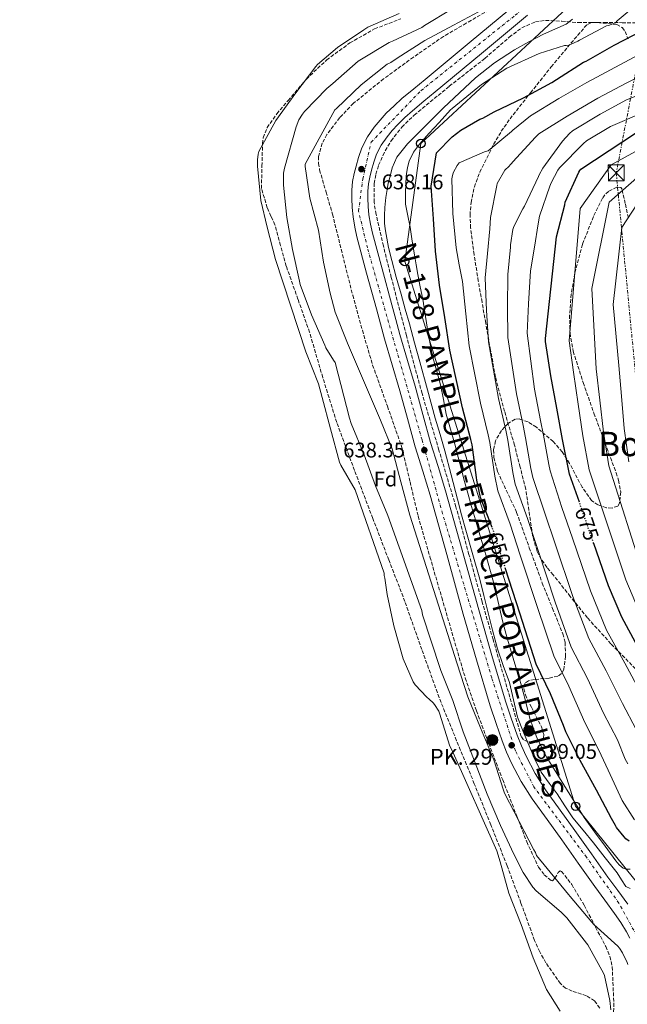
# Model space of a CAD drawing. Units: metres. Extents: x 620565 to 624003, y 4759567 to 4761941.
# Drawn here: x 620817 to 621103, y 4760313 to 4760778 of the extents above; entities that cross this region are included whole.
import ezdxf
from ezdxf.enums import TextEntityAlignment as Align

# ---------------------------------------------------------------- set-up
doc = ezdxf.new("R2010")
doc.units = ezdxf.units.M
doc.header["$MEASUREMENT"] = 0
for name, pattern in [('DGN Style 3', [2.435891, 1.739922, -0.695969]), ('DGN Style 4', [2.785615, 1.391938, -0.695969, 0.00174, -0.695969]), ('DGN Style 5', [1.217945, 0.521977, -0.695969]), ('DGN Style 7', [3.479844, 1.56593, -0.695969, 0.521977, -0.695969])]:
    doc.linetypes.add(name, pattern=pattern)
for name, color, linetype, lineweight in [('Barranco lineal', 142, 'DGN Style 3', 13), ('Carretera', 9, 'Continuous', 0), ('Caseta-cabaña', 1, 'Continuous', 0), ('Cota de curva de nivel directora', 7, 'Continuous', 0), ('Cota de punto acotado terreno', 7, 'Continuous', 0), ('Curva de nivel directora', 30, 'Continuous', 30), ('Curva de nivel directora no vista', 30, 'DGN Style 5', 30), ('Curva de nivel intermedia', 30, 'Continuous', 0), ('Eje de carretera', 7, 'DGN Style 4', 0), ('Embalse', 142, 'Continuous', 13), ('Etiqueta de zona arbolada', 92, 'Continuous', 0), ('Hito kilométrico (PK) carretera', 7, 'Continuous', 0), ('Línea blanca (vial)', 7, 'Continuous', 13), ('Línea eléctrica', 6, 'DGN Style 7', 0), ('Línea telefónica', 7, 'Continuous', 0), ('Poste telefónico', 7, 'Continuous', 0), ('Punto acotado terreno (símbolo)', 7, 'Continuous', 0), ('Senda', 7, 'DGN Style 3', 0), ('Texto de Carretera Interés General', 1, 'Continuous', 0), ('Texto de Punto Kilométrico carretera', 7, 'Continuous', 0), ('Texto de Área (paraje) menor', 7, 'Continuous', 0), ('Torre eléctrica', 7, 'Continuous', 0), ('Zona arbolada', 92, 'DGN Style 3', 0)]:
    doc.layers.add(name, color=color, linetype=linetype, lineweight=lineweight)
doc.styles.add('Style-Arial', font='arial.ttf')

# ---------------------------------------------------------------- blocks, each defined once
blk = doc.blocks.new('5PATER')
at = {"layer": 'Barranco lineal', "linetype": 'Continuous', "lineweight": 0}
h = blk.add_hatch(color=51, dxfattribs=at)
edge = h.paths.add_edge_path()
edge.add_ellipse((0, 0), major_axis=(-0.11, -0.111), ratio=0.999422, start_angle=0, end_angle=360)
blk = doc.blocks.new('5TME')
at = {"layer": 'Torre eléctrica', "color": 7, "linetype": 'Continuous', "lineweight": 0}
for p, q in [((-0.375, 0.375), (0.375, -0.375)), ((0.3723, 0.3776), (-0.3716, -0.3784))]:
    blk.add_line(p, q, dxfattribs=at)
at = {"layer": 'Torre eléctrica', "color": 7, "linetype": 'Continuous', "lineweight": 0, "flags": 128}
blk.add_lwpolyline([(-0.375, -0.375), (0.375, -0.375), (0.375, 0.375), (-0.375, 0.375), (-0.3716, -0.3784)], dxfattribs=at)
blk = doc.blocks.new('5PTT')
at = {"layer": 'Poste telefónico', "color": 7, "linetype": 'Continuous', "lineweight": 30}
blk.add_circle((0, 0), 0.2, dxfattribs=at)
blk = doc.blocks.new('5HITCA')
at = {"layer": 'Caseta-cabaña', "linetype": 'Continuous', "lineweight": 0}
h = blk.add_hatch(color=1, dxfattribs=at)
edge = h.paths.add_edge_path()
edge.add_arc((0, 0), 0.256, 0, 360)
at = {"layer": 'Caseta-cabaña', "color": 7, "linetype": 'Continuous', "lineweight": 0}
blk.add_circle((0, 0), 0.256, dxfattribs=at)

msp = doc.modelspace()

# ---------------------------------------------------------------- linework, layer by layer
at = {"layer": 'Carretera', "color": 9, "linetype": 'Continuous', "lineweight": 0}
for points in [[(621104.59, 4760344.49, 638.96), (621102.97, 4760347.37, 638.92), (621100.25, 4760351.82, 638.86), (621097.35, 4760356.13, 638.8), (621092.75, 4760362.42, 638.72), (621088.06, 4760368.85, 638.67), (621080.2, 4760379.86, 638.66), (621072.37, 4760390.83, 638.67), (621065.49, 4760400.43, 638.64), (621058.49, 4760410.19, 638.6), (621053.27, 4760418.36, 638.6), (621048.74, 4760426.99, 638.6), (621046.35, 4760432.28, 638.57), (621044.3, 4760437.58, 638.54), (621041.37, 4760445.81, 638.64), (621038.66, 4760454.09, 638.73), (621032.2, 4760475.76, 638.61), (621025.93, 4760497.42, 638.48), (621018.14, 4760525.56, 638.27), (621010.34, 4760553.54, 638.09), (621006.83, 4760564.82, 638.14), (621003.23, 4760576.34, 638.22), (620999.57, 4760589.71, 638.22), (620995.99, 4760602.87, 638.22), (620992.32, 4760615.04, 638.27), (620988.68, 4760627.41, 638.28), (620986.77, 4760634.47, 638.23), (620984.89, 4760641.45, 638.16), (620980.31, 4760658.37, 637.98), (620975.69, 4760675.45, 637.77), (620974.65, 4760680.09, 637.71), (620973.87, 4760684.88, 637.64), (620973.45, 4760689.29, 637.58), (620973.3, 4760693.6, 637.52), (620973.31, 4760697.5, 637.51), (620973.69, 4760701.68, 637.52), (620974.47, 4760705.47, 637.39), (620975.34, 4760708.84, 637.26), (620976.45, 4760712.93, 637.22), (620977.97, 4760717.46, 637.2), (620980.67, 4760722.73, 637.2), (620983.92, 4760727.28, 637.2), (620986.65, 4760730.67, 637.18), (620989.57, 4760733.86, 637.13), (620993.22, 4760737.43, 636.89), (620996.98, 4760740.79, 636.62), (621002.5, 4760745.36, 636.46), (621007.9, 4760749.84, 636.3), (621029.66, 4760767.91, 635.45), (621051.46, 4760786.03, 634.51)], [(621056.25, 4760780.18, 634.51), (621034.48, 4760762.1, 635.45), (621012.72, 4760744.02, 636.3), (621007.32, 4760739.54, 636.46), (621001.91, 4760735.06, 636.62), (620998.38, 4760731.91, 636.89), (620995, 4760728.6, 637.13), (620992.38, 4760725.75, 637.18), (620989.94, 4760722.71, 637.2), (620987.14, 4760718.79, 637.2), (620984.95, 4760714.52, 637.2), (620983.69, 4760710.74, 637.22), (620982.64, 4760706.91, 637.26), (620981.83, 4760703.76, 637.39), (620981.17, 4760700.57, 637.52), (620980.86, 4760697.15, 637.51), (620980.85, 4760693.72, 637.52), (620980.99, 4760689.78, 637.58), (620981.36, 4760685.85, 637.64), (620982.06, 4760681.53, 637.71), (620983.03, 4760677.27, 637.77), (620987.6, 4760660.35, 637.98), (620992.18, 4760643.42, 638.16), (620994.06, 4760636.44, 638.23), (620995.95, 4760629.47, 638.28), (620999.55, 4760617.2, 638.27), (621003.25, 4760604.95, 638.22), (621006.86, 4760591.7, 638.22), (621010.48, 4760578.46, 638.22), (621014.04, 4760567.07, 638.14), (621017.58, 4760555.67, 638.09), (621025.41, 4760527.58, 638.27), (621033.2, 4760499.48, 638.48), (621039.45, 4760477.89, 638.61), (621045.87, 4760456.34, 638.73), (621048.51, 4760448.25, 638.64), (621051.37, 4760440.22, 638.54), (621053.32, 4760435.21, 638.57), (621055.53, 4760430.3, 638.6), (621059.81, 4760422.15, 638.6), (621064.75, 4760414.42, 638.6), (621071.63, 4760404.82, 638.64), (621078.51, 4760395.22, 638.67), (621086.35, 4760384.25, 638.66), (621094.19, 4760373.27, 638.67), (621098.85, 4760366.87, 638.72), (621103.53, 4760360.47, 638.8)]]:
    msp.add_polyline3d(points, dxfattribs=at)
at = {"layer": 'Curva de nivel directora', "color": 30, "linetype": 'Continuous', "lineweight": 30, "flags": 128}
for points, elevation in [([(621039.51, 4760538.37), (621034.08, 4760552.48), (621032.29, 4760560.58), (621032.19, 4760561.9), (621030.13, 4760577.32), (621029.46, 4760579.8), (621025.58, 4760594.72), (621019.62, 4760622.02), (621017.15, 4760637.51), (621014.75, 4760652.77), (621012.76, 4760668.72), (621011.91, 4760684.08), (621010.68, 4760699.51), (621013.34, 4760715.1), (621020.69, 4760722.76), (621024.72, 4760725.82), (621033.72, 4760731.04), (621035.16, 4760731.59), (621040.56, 4760734.5), (621054.28, 4760741.17), (621067.72, 4760748.3), (621069.85, 4760749.82), (621082.66, 4760757.9), (621083.88, 4760758.47), (621097.08, 4760766.03), (621111.13, 4760773.26)], 650), ([(621080.69, 4760550.21), (621076.05, 4760563.51), (621072.66, 4760579.77), (621070, 4760594.62), (621067.19, 4760609.94), (621064.75, 4760626.14), (621064.66, 4760627.58), (621069.94, 4760675.48), (621073.78, 4760690.65), (621074.07, 4760691.86), (621080.4, 4760706.01), (621080.85, 4760706.78), (621081.46, 4760707.48), (621114.61, 4760729.37)], 675), ([(621108.27, 4760481.88), (621100.81, 4760496.02), (621094.45, 4760510.74), (621087.46, 4760530.77)], 675), ([(621102.65, 4760391.36), (621101.77, 4760392.18), (621098.19, 4760396.7), (621097.8, 4760397.64), (621095.88, 4760400.88), (621088.78, 4760414.27), (621081.01, 4760428.26), (621074.26, 4760441.75), (621073.23, 4760444.74), (621067.02, 4760459.72), (621060.23, 4760473.71), (621052.57, 4760497.82), (621045.83, 4760518.8)], 650), ([(621104.2, 4760390.27), (621102.65, 4760391.36)], 650)]:
    msp.add_lwpolyline(points, dxfattribs=dict(at, elevation=elevation))
at = {"layer": 'Curva de nivel directora no vista', "color": 30, "linetype": 'DGN Style 5', "lineweight": 30, "flags": 128}
for points, elevation in [([(621087.46, 4760530.77), (621080.69, 4760550.21)], 675), ([(621045.83, 4760518.8), (621044.61, 4760522.62), (621039.91, 4760537.34), (621039.51, 4760538.37)], 650)]:
    msp.add_lwpolyline(points, dxfattribs=dict(at, elevation=elevation))
at = {"layer": 'Curva de nivel intermedia', "color": 30, "linetype": 'Continuous', "lineweight": 0, "flags": 128}
for points, elevation in [([(621082.96, 4760401.43), (621078.8, 4760408.07), (621074.66, 4760414.72), (621069.99, 4760422.21), (621065.32, 4760429.7), (621060.72, 4760438.62), (621057.32, 4760448.09), (621055.24, 4760456.39), (621053.14, 4760464.68), (621051.67, 4760469.31), (621050.21, 4760473.95), (621049.41, 4760476.58), (621048.63, 4760479.21), (621046.63, 4760486.06), (621044.75, 4760492.94), (621043.49, 4760498.37), (621042.28, 4760503.8), (621040.63, 4760510.72), (621038.83, 4760517.59), (621036.49, 4760525.42), (621034.13, 4760533.25), (621032.87, 4760537.56), (621031.62, 4760541.88), (621029.79, 4760548.18), (621027.98, 4760554.49), (621026.49, 4760559.96), (621025.06, 4760565.45), (621023.51, 4760571.56), (621021.97, 4760577.67), (621019.94, 4760584.74), (621017.91, 4760591.8), (621016.5, 4760598.71), (621015.15, 4760605.64), (621013.35, 4760612.1), (621011.6, 4760618.57), (621010.44, 4760624.19), (621009.4, 4760629.84), (621008.09, 4760637.94), (621006.75, 4760646.03), (621005.58, 4760651.87), (621004.44, 4760657.72), (621003.66, 4760662.33), (621002.89, 4760666.94), (621001.83, 4760673.5), (621000.79, 4760680.07), (620999.69, 4760685.49), (620998.71, 4760690.95), (620998.59, 4760693.68), (620998.67, 4760696.43), (620998.79, 4760700.3), (620998.96, 4760704.17), (620999.06, 4760705.23), (620999.52, 4760708.25), (621000.34, 4760711.22), (621002.37, 4760715.5), (621005.18, 4760719.27), (621009.85, 4760724.4), (621014.52, 4760729.52), (621017.2, 4760732.47), (621019.88, 4760735.42), (621020.6, 4760736.09), (621034.43, 4760747.49), (621046.51, 4760755.16), (621061.79, 4760762.1), (621073.7, 4760765.81), (621074.51, 4760765.81), (621075.74, 4760766.01), (621076.52, 4760766.25), (621079.95, 4760767.86), (621080.72, 4760768.38), (621093.58, 4760775.06), (621094.4, 4760775.26), (621097.76, 4760776.61), (621098.55, 4760777.46), (621107.08, 4760784.64)], 645), ([(620960.54, 4760624.33), (620954.21, 4760638.66), (620948.93, 4760653.01), (620948.6, 4760654.51), (620945.26, 4760669.49), (620942.65, 4760684.67), (620941, 4760699.86), (620941.12, 4760705.51), (620941.48, 4760708), (620946.98, 4760727.47), (620948.37, 4760730.71), (620950, 4760733.42), (620951.05, 4760734.63), (620961.45, 4760745.57), (620964.41, 4760747.96), (620976.31, 4760758.39), (620977.15, 4760758.95), (620990.92, 4760767.26), (620992.43, 4760767.93), (621006.33, 4760774.38), (621007.67, 4760775.22), (621020.73, 4760783.22)], 630), ([(621103.57, 4760331.91), (621103.23, 4760332.95), (621101.11, 4760337.51), (621099.66, 4760339.7), (621098.8, 4760340.58), (621087.49, 4760350.91), (621086.6, 4760351.98), (621076.3, 4760364.04), (621075.64, 4760365.08), (621060.48, 4760383.42), (621059.94, 4760384.87), (621059.25, 4760386.09), (621045.42, 4760412.81), (621044.88, 4760414.28), (621040.37, 4760428.68), (621034.05, 4760443.71), (621028.13, 4760458.37), (621022.97, 4760473.89), (621000.66, 4760544.09), (620996.49, 4760559.83), (620992.38, 4760575.41), (620986.89, 4760589), (620971.33, 4760625.39), (620965.4, 4760639.98), (620963.02, 4760648.87), (620959.97, 4760663.58), (620957.61, 4760678.71), (620953.42, 4760693.83), (620951.27, 4760708.72), (620951.31, 4760709.87), (620965.29, 4760735.41), (620966.04, 4760736.17), (620977.75, 4760747.31), (620990.06, 4760757.02), (620991.71, 4760757.87), (620994.73, 4760759.93), (621007.78, 4760768.16), (621021.26, 4760775.4), (621035.43, 4760783.06)], 635), ([(621051.56, 4760448.83), (621049.56, 4760456.97), (621047.65, 4760465.12), (621044.78, 4760473.07), (621042.05, 4760481.06), (621039.71, 4760489.85), (621037.45, 4760498.65), (621035.58, 4760506.26), (621033.67, 4760513.86), (621030.38, 4760525.46), (621027.06, 4760537.06), (621025.09, 4760544.34), (621023.15, 4760551.63), (621020.23, 4760563.09), (621017.28, 4760574.55), (621014.97, 4760582.27), (621012.63, 4760589.98), (621008.96, 4760603.27), (621005.34, 4760616.57), (621002.96, 4760625.49), (621000.56, 4760634.4), (620998.56, 4760641.44), (620996.52, 4760648.47), (620994.3, 4760656.4), (620992.12, 4760664.35), (620990.67, 4760670.45), (620989.46, 4760676.63), (620989.04, 4760679.25), (620988.8, 4760681.9), (620988.75, 4760685.61), (620988.95, 4760689.32), (620989.4, 4760694.05), (620990.08, 4760698.75), (620990.53, 4760700.85), (620991.06, 4760702.94), (620992.35, 4760708.14), (620994.48, 4760713.06), (620999.55, 4760719.36), (621005.21, 4760725.03), (621010.89, 4760730.73), (621016.61, 4760736.39), (621024.1, 4760743.57), (621031.75, 4760750.59), (621040.59, 4760757.66), (621050.08, 4760763.86), (621056.84, 4760767.64), (621063.73, 4760771.14), (621069.14, 4760773.52), (621074.52, 4760775.91), (621077.46, 4760778.24)], 640), ([(621028.72, 4760624), (621027.04, 4760639.09), (621025.48, 4760654.45), (621023.99, 4760662.35), (621022.5, 4760670.25), (621020.96, 4760686.5), (621020.58, 4760702.82), (621020.64, 4760703.75), (621020.93, 4760705.09), (621021.28, 4760706.05), (621023.07, 4760709.19), (621024.03, 4760710.47), (621035.94, 4760715.62), (621037.7, 4760716.13), (621048.64, 4760725.25), (621049.25, 4760725.93), (621057.57, 4760732.58), (621071.04, 4760740.84), (621084.26, 4760748.32), (621120.13, 4760767.56)], 655), ([(621041.92, 4760700.68), (621045.54, 4760706.98), (621046.08, 4760707.69), (621046.95, 4760708.29), (621048.71, 4760710.21), (621049.25, 4760710.98), (621059.97, 4760722.53), (621061.51, 4760724.13), (621074.88, 4760732.48), (621089.38, 4760740.96), (621102.72, 4760748.13), (621116.42, 4760754.88)], 660), ([(621107.43, 4760442.93), (621101.12, 4760455.2), (621093.32, 4760470.62), (621085.24, 4760485.85), (621077.63, 4760505.77), (621069.27, 4760530.54), (621064.35, 4760545.13), (621058.67, 4760561.95), (621057.74, 4760566.21), (621055.31, 4760580.69), (621054.17, 4760586.5), (621051, 4760601.33), (621046.93, 4760627.98), (621046.83, 4760642.25), (621046.92, 4760657.81), (621047.54, 4760664.2), (621048.16, 4760670.6), (621048.16, 4760671.81), (621049.31, 4760678.92), (621049.76, 4760680.39), (621053.95, 4760688.71), (621054.88, 4760690.05), (621061.47, 4760703.94), (621061.73, 4760704.74), (621063.46, 4760707.97), (621072.74, 4760720.68), (621075.97, 4760724.29), (621077.44, 4760725.57), (621090.56, 4760733.35), (621102.98, 4760740.2), (621113.32, 4760744.29)], 665), ([(621110.07, 4760459.68), (621102.08, 4760474.25), (621093.57, 4760489.9), (621085.98, 4760508.43), (621077.48, 4760533.18), (621072.5, 4760547.73), (621066.86, 4760565.1), (621066.22, 4760568.09), (621063.7, 4760581.81), (621062.41, 4760588.73), (621059.48, 4760603.54), (621056.04, 4760629.97), (621056.73, 4760643.83), (621057.64, 4760659.49), (621059.46, 4760670.58), (621061.28, 4760681.67), (621061.95, 4760685.22), (621066.79, 4760699.49), (621067.33, 4760701.06), (621070.5, 4760707.04), (621071.27, 4760708.1), (621082.66, 4760719.62), (621084.1, 4760720.84), (621095.46, 4760727.59), (621109.96, 4760733.83)], 670), ([(621120.37, 4760723.11), (621095.7, 4760709.53), (621081.1, 4760688.91), (621075.84, 4760626.34), (621077.89, 4760611.55), (621080.2, 4760596.49), (621082.4, 4760581.51), (621085.36, 4760565.46), (621102.61, 4760513.59), (621108.67, 4760499.42)], 680), ([(621114.32, 4760709.03), (621094.69, 4760691.92), (621086.63, 4760651.17), (621088.59, 4760613.16), (621090.4, 4760598.36), (621092.15, 4760583.25), (621094.68, 4760567.4), (621110.76, 4760516.43)], 685), ([(621103.58, 4760426.69), (621102.27, 4760429), (621098.63, 4760438.04), (621092.16, 4760450.71), (621084.55, 4760466.99), (621076.9, 4760481.81), (621069.28, 4760503.12), (621061.05, 4760527.9), (621056.2, 4760542.53), (621050.47, 4760558.79), (621049.25, 4760564.33), (621046.91, 4760579.57), (621045.94, 4760584.27), (621042.53, 4760599.13), (621037.83, 4760625.99), (621036.94, 4760640.67), (621036.2, 4760656.13), (621037.35, 4760667.68), (621038.5, 4760679.24), (621038.82, 4760684.58), (621041.67, 4760699.72), (621041.92, 4760700.68)], 660), ([(621112.81, 4760698.46), (621100.73, 4760679.85), (621096.7, 4760643.63), (621099.29, 4760614.77), (621100.6, 4760600.24), (621101.89, 4760585), (621103.99, 4760569.34)], 690), ([(621095.57, 4760310.58), (621095.14, 4760314.96), (621092.49, 4760326.75), (621092.01, 4760327.82), (621084.66, 4760341.34), (621084.08, 4760342.03), (621074.81, 4760353.96), (621072.1, 4760356.68), (621060.3, 4760366.8), (621058.79, 4760368.53), (621054.17, 4760375.37), (621049.79, 4760384.02), (621043.45, 4760397.65), (621037.17, 4760412.43), (621031.48, 4760427.21), (621025.86, 4760441.87), (621020.98, 4760456.63), (621015.35, 4760470.82), (621014.93, 4760471.68), (621006.66, 4760497.11), (621006.29, 4760499.15), (620990.34, 4760543.92), (620984.5, 4760558.02), (620979.14, 4760572.67), (620972.96, 4760587.33), (620972.26, 4760589.83), (620965.38, 4760616.24), (620964.6, 4760617.22), (620960.99, 4760623.19), (620960.54, 4760624.33)], 630), ([(621106.72, 4760400.33), (621100.92, 4760409.41), (621094.27, 4760423.72), (621089.82, 4760433.15), (621083.21, 4760446.23), (621075.79, 4760463.35), (621068.57, 4760477.76), (621060.93, 4760500.47), (621052.83, 4760525.26), (621048.06, 4760539.94), (621042.27, 4760555.64), (621040.77, 4760562.45), (621038.52, 4760578.44), (621037.7, 4760582.03), (621034.05, 4760596.92), (621028.72, 4760624)], 655), ([(621104.64, 4760367.82), (621102.65, 4760368.81), (621100.56, 4760371.93), (621098.61, 4760375.26), (621092.95, 4760382.36), (621087.29, 4760389.45), (621082.47, 4760395.33), (621077.68, 4760401.22), (621073.85, 4760406.84), (621070.21, 4760412.59), (621066.39, 4760417.67), (621062.7, 4760422.86), (621059.61, 4760428.91), (621056.95, 4760435.17), (621054.12, 4760441.95), (621051.56, 4760448.83)], 640), ([(621104.62, 4760376.99), (621102.73, 4760377.07), (621101.3, 4760377.48), (621099.47, 4760379.02), (621097.97, 4760380.94), (621095.46, 4760384.42), (621092.95, 4760387.9), (621087.84, 4760394.58), (621082.96, 4760401.43)], 645)]:
    msp.add_lwpolyline(points, dxfattribs=dict(at, elevation=elevation))
at = {"layer": 'Eje de carretera', "color": 7, "linetype": 'DGN Style 4', "lineweight": 0}
msp.add_polyline3d([(621109.09, 4760343.07, 638.99), (621099.4, 4760360.95, 638.77), (621084.04, 4760382.61, 638.66), (621059.22, 4760415.9, 638.6), (621050.53, 4760432.79, 638.58), (621039.36, 4760467.31, 638.66), (621016.14, 4760544.86, 638.15), (621006.46, 4760579.63, 638.22), (620980.69, 4760670.27, 637.84), (620976.48, 4760687.66, 637.61), (620978.46, 4760702.81, 637.45), (620982.43, 4760720.2, 637.2), (621005.99, 4760744.59, 636.41), (621050.42, 4760780.11, 634.66), (621079.96, 4760805.44, 633.36), (621088.65, 4760817.61, 633.24), (621089, 4760821.85, 633.01)], dxfattribs=at)
at = {"layer": 'Embalse', "color": 142, "linetype": 'Continuous', "lineweight": 13, "flags": 128}
for points, elevation in [([(620995.62, 4760781.01), (620980.9, 4760774.42), (620978.98, 4760773.23), (620966.47, 4760764.94), (620957.13, 4760756.88), (620956.29, 4760755.86), (620946.92, 4760743.44), (620937.48, 4760730.42), (620929.48, 4760715.73), (620929.16, 4760714.61), (620928.77, 4760711.79), (620928.74, 4760708.88), (620930.44, 4760692.69), (620933.38, 4760680.05), (620937.25, 4760664.82), (620951.68, 4760621.17), (620957.63, 4760606.13), (620959.3, 4760599.73), (620963.17, 4760584.91), (620967.55, 4760569.14), (620968.16, 4760567.7), (620974.85, 4760556.08), (620988.54, 4760516.66), (620988.61, 4760515.7), (620988.96, 4760514.32), (620989.92, 4760506.67), (620993.15, 4760491.82), (620997.54, 4760476.24), (621002.21, 4760465.46), (621003.23, 4760463.98), (621008.64, 4760458.13), (621009.86, 4760457.26), (621011.71, 4760455.54), (621012.35, 4760454.77), (621014.3, 4760451.66), (621014.88, 4760450.22), (621019.46, 4760435.5), (621021.12, 4760431.86), (621041.76, 4760385.62), (621043.33, 4760380.4), (621047.39, 4760365.74), (621053.25, 4760350.93), (621058.94, 4760335.12), (621065.21, 4760320.24), (621071.64, 4760309.9)], 630), ([(620959.3, 4760599.73), (620957.63, 4760606.13), (620951.68, 4760621.17), (620937.25, 4760664.82), (620933.38, 4760680.05), (620930.44, 4760692.69), (620928.74, 4760708.88), (620928.77, 4760711.79), (620929.16, 4760714.61), (620929.48, 4760715.73), (620937.48, 4760730.42), (620946.92, 4760743.44), (620956.29, 4760755.86), (620957.13, 4760756.88), (620966.47, 4760764.94), (620978.98, 4760773.23), (620980.9, 4760774.42), (620995.62, 4760781.01)], 626.42), ([(621071.64, 4760309.9), (621065.21, 4760320.24), (621058.94, 4760335.12), (621053.25, 4760350.93), (621047.39, 4760365.74), (621043.33, 4760380.4), (621041.76, 4760385.62), (621021.12, 4760431.86), (621019.46, 4760435.5), (621014.88, 4760450.22), (621014.3, 4760451.66), (621012.35, 4760454.77), (621011.71, 4760455.54), (621009.86, 4760457.26), (621008.64, 4760458.13), (621003.23, 4760463.98), (621002.21, 4760465.46), (620997.54, 4760476.24), (620993.15, 4760491.82), (620989.92, 4760506.67), (620988.96, 4760514.32), (620988.61, 4760515.7), (620988.54, 4760516.66), (620974.85, 4760556.08), (620968.16, 4760567.7), (620967.55, 4760569.14), (620963.17, 4760584.91), (620959.3, 4760599.73)], 626.42)]:
    msp.add_lwpolyline(points, dxfattribs=dict(at, elevation=elevation))
at = {"layer": 'Línea blanca (vial)', "color": 7, "linetype": 'Continuous', "lineweight": 13}
for points in [[(621051.46, 4760786.03, 634.51), (621029.66, 4760767.91, 635.45), (621007.9, 4760749.84, 636.3), (621002.5, 4760745.36, 636.46), (620996.98, 4760740.79, 636.62), (620993.22, 4760737.43, 636.89), (620989.57, 4760733.86, 637.13), (620986.65, 4760730.67, 637.18), (620983.92, 4760727.28, 637.2), (620980.67, 4760722.73, 637.2), (620977.97, 4760717.46, 637.2), (620976.45, 4760712.93, 637.22), (620975.34, 4760708.84, 637.26), (620974.47, 4760705.47, 637.39), (620973.69, 4760701.68, 637.52), (620973.31, 4760697.5, 637.51), (620973.3, 4760693.6, 637.52), (620973.45, 4760689.29, 637.58), (620973.87, 4760684.88, 637.64), (620974.65, 4760680.09, 637.71), (620975.69, 4760675.45, 637.77), (620980.31, 4760658.37, 637.98), (620984.89, 4760641.45, 638.16), (620986.77, 4760634.47, 638.23), (620988.68, 4760627.41, 638.28), (620992.32, 4760615.04, 638.27), (620995.99, 4760602.87, 638.22), (620999.57, 4760589.71, 638.22), (621003.23, 4760576.34, 638.22), (621006.83, 4760564.82, 638.14), (621010.34, 4760553.54, 638.09), (621018.14, 4760525.56, 638.27), (621025.93, 4760497.42, 638.48), (621032.2, 4760475.76, 638.61), (621038.66, 4760454.09, 638.73), (621041.37, 4760445.81, 638.64), (621044.3, 4760437.58, 638.54), (621046.35, 4760432.28, 638.57), (621048.74, 4760426.99, 638.6), (621053.27, 4760418.36, 638.6), (621058.49, 4760410.19, 638.6), (621065.49, 4760400.43, 638.64), (621072.37, 4760390.83, 638.67), (621080.2, 4760379.86, 638.66), (621088.06, 4760368.85, 638.67), (621092.75, 4760362.42, 638.72), (621097.35, 4760356.13, 638.8), (621100.25, 4760351.82, 638.86), (621102.97, 4760347.37, 638.92), (621104.59, 4760344.49, 638.96)], [(621056.25, 4760780.18, 634.51), (621034.48, 4760762.1, 635.45), (621012.72, 4760744.02, 636.3), (621007.32, 4760739.54, 636.46), (621001.91, 4760735.06, 636.62), (620998.38, 4760731.91, 636.89), (620995, 4760728.6, 637.13), (620992.38, 4760725.75, 637.18), (620989.94, 4760722.71, 637.2), (620987.14, 4760718.79, 637.2), (620984.95, 4760714.52, 637.2), (620983.69, 4760710.74, 637.22), (620982.64, 4760706.91, 637.26), (620981.83, 4760703.76, 637.39), (620981.17, 4760700.57, 637.52), (620980.86, 4760697.15, 637.51), (620980.85, 4760693.72, 637.52), (620980.99, 4760689.78, 637.58), (620981.36, 4760685.85, 637.64), (620982.06, 4760681.53, 637.71), (620983.03, 4760677.27, 637.77), (620987.6, 4760660.35, 637.98), (620992.18, 4760643.42, 638.16), (620994.06, 4760636.44, 638.23), (620995.95, 4760629.47, 638.28), (620999.55, 4760617.2, 638.27), (621003.25, 4760604.95, 638.22), (621006.86, 4760591.7, 638.22), (621010.48, 4760578.46, 638.22), (621014.04, 4760567.07, 638.14), (621017.58, 4760555.67, 638.09), (621025.41, 4760527.58, 638.27), (621033.2, 4760499.48, 638.48), (621039.45, 4760477.89, 638.61), (621045.87, 4760456.34, 638.73), (621048.51, 4760448.25, 638.64), (621051.37, 4760440.22, 638.54), (621053.32, 4760435.21, 638.57), (621055.53, 4760430.3, 638.6), (621059.81, 4760422.15, 638.6), (621064.75, 4760414.42, 638.6), (621071.63, 4760404.82, 638.64), (621078.51, 4760395.22, 638.67), (621086.35, 4760384.25, 638.66), (621094.19, 4760373.27, 638.67), (621098.85, 4760366.87, 638.72), (621103.53, 4760360.47, 638.8)]]:
    msp.add_polyline3d(points, dxfattribs=at)
at = {"layer": 'Línea eléctrica', "color": 6, "linetype": 'DGN Style 7', "lineweight": 0}
msp.add_polyline3d([(621204.13, 4761187.79, 731.47), (621188, 4761120.14, 705.64), (621161.08, 4760995.96, 637.18), (621126.53, 4760853.33, 647.41), (621119.32, 4760815.92, 656.12), (621098.1, 4760705.74, 681.76), (621108.17, 4760600.39, 693.67), (621118.15, 4760516.59, 688.98), (621126.6, 4760425.88, 667.88), (621223.23, 4760271.68, 691.67), (621280.08, 4760183.27, 703.61), (621321.35, 4760121.51, 696.85), (621443.5, 4759930.86, 681.19), (621512.33, 4759812.05, 693.62), (621554.56, 4759657.11, 687.38)], dxfattribs=at)
at = {"layer": 'Línea telefónica', "color": 7, "linetype": 'Continuous', "lineweight": 0}
msp.add_polyline3d([(620816.56, 4761771.09, 628.27), (620858.81, 4761665.01, 651.08), (620944.63, 4761550.06, 643.44), (621049.11, 4761405.11, 648.65), (621064.47, 4761285.18, 649.64), (621043.73, 4761161.76, 658.77), (620992.26, 4760992.92, 679.18), (621059.1, 4760924.5, 634.98), (621098.83, 4760873.31, 633.59), (621102.67, 4760809.5, 639.01), (621005.86, 4760719.56, 645.18), (620998.28, 4760663.83, 642.71), (621078.91, 4760406.66, 644.28), (621129.62, 4760343.62, 643.04), (621137.26, 4760216.57, 650.75), (621193.34, 4760088.96, 663.45)], dxfattribs=at)
at = {"layer": 'Senda', "color": 7, "linetype": 'DGN Style 3', "lineweight": 0}
msp.add_polyline3d([(621107.23, 4760471.63, 671.21), (621095.6, 4760483.39, 668.22), (621084.51, 4760495.63, 665.26), (621076.42, 4760505.73, 663.28), (621068.38, 4760515.92, 661.61), (621065.44, 4760519.46, 661.05), (621062.69, 4760523.28, 660.65), (621060.74, 4760527.18, 660.43), (621058.64, 4760534.32, 660.12), (621055.39, 4760556.43, 659.69), (621052.76, 4760566.81, 659.62), (621050.08, 4760577.17, 659.56), (621045.35, 4760593.18, 659.52), (621041.12, 4760609.3, 659.44), (621038.76, 4760621.99, 658.91), (621036.51, 4760634.7, 658.16), (621034.75, 4760644.65, 657.73), (621032.99, 4760654.61, 657.39), (621031.02, 4760667.14, 657.79), (621029.35, 4760679.7, 658.28), (621029.09, 4760685.71, 658.07), (621029.6, 4760691.73, 657.52), (621031.14, 4760699.06, 656.49), (621033.76, 4760706.13, 655.47), (621040.2, 4760719.16, 653.69), (621043.86, 4760725.33, 652.8), (621047.97, 4760731.22, 651.82), (621057.61, 4760743.55, 649.38), (621067.43, 4760755.73, 646.83), (621075.14, 4760765.05, 644.94), (621083.04, 4760774.29, 643.18), (621084.49, 4760775.81, 643.07), (621086.24, 4760776.66, 643.12), (621089.31, 4760776.75, 643.21), (621092.39, 4760776.72, 643.5), (621100.83, 4760776.61, 645.87), (621109.35, 4760776.53, 648.49)], dxfattribs=at)
at = {"layer": 'Zona arbolada', "color": 92, "linetype": 'DGN Style 3', "lineweight": 0}
for points in [[(621038.17, 4760782.68, 633.61), (621027.34, 4760776.39, 633.58), (621016.6, 4760770.14, 633.61), (621002.35, 4760760.34, 634.2), (620988.32, 4760750.11, 634.89), (620974.08, 4760738.54, 635.26), (620967.61, 4760731.82, 635.44), (620961.56, 4760723.8, 635.6), (620959.33, 4760719.7, 635.66), (620957.65, 4760713.37, 635.75), (620957.6, 4760710.21, 635.8), (620958.11, 4760707.1, 635.85), (620961.15, 4760696.65, 636.1), (620964.19, 4760686.17, 636.36), (620968.91, 4760667.07, 636.72), (620973.72, 4760647.96, 637.07), (620978.28, 4760631.44, 637.57), (620983.13, 4760615, 637.9), (620990.1, 4760595.53, 637.9), (620996.95, 4760576.03, 637.9), (621000.79, 4760559.8, 637.9), (621004.63, 4760543.58, 637.9), (621010.19, 4760524.38, 637.8), (621015.77, 4760505.18, 637.64), (621021.28, 4760486.23, 637.54), (621026.84, 4760467.29, 637.45), (621032.09, 4760451.74, 637.41), (621037.91, 4760436.38, 637.39), (621044.52, 4760419.17, 637.22), (621051.22, 4760402.01, 636.81), (621055.84, 4760389.9, 636.1), (621061.4, 4760377.88, 635.21), (621064.15, 4760374.39, 635.02), (621067.35, 4760371.67, 634.96), (621067.97, 4760371.56, 635.03), (621069.07, 4760372.69, 635.41), (621070.75, 4760375.39, 636.21), (621071.56, 4760376.18, 636.53), (621072.34, 4760375.96, 636.68), (621077.11, 4760369.75, 636.87), (621083, 4760359.94, 636.86), (621088.34, 4760349.59, 636.43), (621093.2, 4760340.46, 635.75), (621095.13, 4760335.81, 635.41), (621096.21, 4760330.9, 635.15), (621096.96, 4760313.82, 634.53), (621096.53, 4760296.73, 634.19)], [(621038.17, 4760782.68, 633.61), (621027.34, 4760776.39, 633.58), (621016.6, 4760770.14, 633.61), (621002.35, 4760760.34, 634.2), (620988.32, 4760750.11, 634.89), (620974.08, 4760738.54, 635.26), (620967.61, 4760731.82, 635.44), (620961.56, 4760723.8, 635.6)], [(621090.29, 4760311.45, 627.79), (621087.89, 4760314.78, 627.85), (621084, 4760317.27, 627.88), (621077.28, 4760319.43, 627.88), (621074.21, 4760320.8, 627.87), (621071.76, 4760322.97, 627.85), (621064.93, 4760332.77, 627.74), (621061.97, 4760337.95, 627.69), (621059.54, 4760343.38, 627.66), (621053.14, 4760361.02, 627.66), (621046.61, 4760378.59, 627.66), (621038.89, 4760397.95, 627.62), (621031.12, 4760417.31, 627.6), (621022.78, 4760437.65, 627.94), (621014.49, 4760458.01, 628.43), (621006.35, 4760480.64, 628.72), (620998.36, 4760503.32, 628.81), (620990.78, 4760522.97, 628.56), (620983.19, 4760542.62, 628.3), (620974.58, 4760565.24, 628.21), (620966.17, 4760587.93, 628.17), (620959.59, 4760609.12, 628.17), (620953.37, 4760630.43, 628.17), (620947.89, 4760646.05, 628.17), (620942.36, 4760661.66, 628.17), (620939.67, 4760671.45, 628.12), (620936.99, 4760681.24, 628.04), (620935.16, 4760685.23, 628.02), (620933.4, 4760689.24, 628.04), (620932.03, 4760693.82, 628.11), (620930.65, 4760698.39, 628.17), (620930.91, 4760708.92, 628.17), (620931.16, 4760719.45, 628.17), (620931.53, 4760722.33, 628.17), (620933.35, 4760727.06, 628.17), (620937.93, 4760733.61, 628.17), (620943.2, 4760739.87, 628.17), (620951.85, 4760749.98, 628.17), (620961.44, 4760759.07, 628.17), (620972.36, 4760767.03, 628.17), (620984.03, 4760773.66, 628.17), (620996.39, 4760778.45, 628.17)], [(621090.29, 4760311.45, 627.79), (621087.89, 4760314.78, 627.85), (621084, 4760317.27, 627.88), (621077.28, 4760319.43, 627.88), (621074.21, 4760320.8, 627.87), (621071.76, 4760322.97, 627.85), (621064.93, 4760332.77, 627.74), (621061.97, 4760337.95, 627.69), (621059.54, 4760343.38, 627.66), (621053.14, 4760361.02, 627.66), (621046.61, 4760378.59, 627.66), (621038.89, 4760397.95, 627.62), (621031.12, 4760417.31, 627.6), (621022.78, 4760437.65, 627.94), (621014.49, 4760458.01, 628.43), (621006.35, 4760480.64, 628.72), (620998.36, 4760503.32, 628.81), (620990.78, 4760522.97, 628.56), (620983.19, 4760542.62, 628.3), (620974.58, 4760565.24, 628.21), (620966.17, 4760587.93, 628.17), (620959.59, 4760609.12, 628.17), (620953.37, 4760630.43, 628.17), (620947.89, 4760646.05, 628.17), (620942.36, 4760661.66, 628.17), (620939.67, 4760671.45, 628.12), (620936.99, 4760681.24, 628.04), (620935.16, 4760685.23, 628.02), (620933.4, 4760689.24, 628.04), (620932.03, 4760693.82, 628.11), (620930.65, 4760698.39, 628.17), (620930.91, 4760708.92, 628.17), (620931.16, 4760719.45, 628.17), (620931.53, 4760722.33, 628.17), (620933.35, 4760727.06, 628.17), (620937.93, 4760733.61, 628.17), (620943.2, 4760739.87, 628.17), (620951.85, 4760749.98, 628.17), (620961.44, 4760759.07, 628.17), (620972.36, 4760767.03, 628.17), (620984.03, 4760773.66, 628.17), (620996.39, 4760778.45, 628.17)], [(621103.84, 4760684.43, 689.58), (621102.35, 4760691.23, 687.86), (621100.84, 4760697.94, 686.06), (621100.26, 4760698.83, 685.68), (621098.31, 4760699, 684.91), (621094.46, 4760696.94, 683.74), (621092.75, 4760695.36, 683.28), (621091.56, 4760693.71, 682.99), (621087.34, 4760685.06, 682.15), (621082.15, 4760671.95, 681.29), (621078.56, 4760658.32, 680.43), (621076.87, 4760648.47, 679.63), (621076.07, 4760638.61, 678.89), (621076.28, 4760630.01, 678.73), (621077.79, 4760621.46, 678.96), (621082.53, 4760606.67, 679.54), (621087.58, 4760592.21, 680.3), (621092.8, 4760578.13, 681.8), (621098.08, 4760564.11, 683.12), (621099.22, 4760560.57, 682.97), (621100.19, 4760555.03, 682.09), (621099.62, 4760549.71, 680.81), (621098.79, 4760548.43, 680.36), (621096.1, 4760547.48, 679.47), (621093.49, 4760547.65, 678.75), (621089.49, 4760548.94, 677.69), (621086.5, 4760550.99, 676.78), (621081.97, 4760557.39, 675.44), (621076.07, 4760568.54, 674.41), (621072.63, 4760573.99, 673.59), (621068.32, 4760578.83, 672.11), (621060.42, 4760585.62, 668.72), (621056.47, 4760588.14, 666.9), (621052.51, 4760589.52, 665.07), (621050.35, 4760589.37, 663.89), (621047.09, 4760587.45, 661.96), (621043.87, 4760584.02, 660.84), (621041.13, 4760579.24, 660.54), (621040.2, 4760575.01, 660.39), (621040.31, 4760571.27, 660.33), (621042.05, 4760564.71, 660.35), (621051.1, 4760545.42, 660.65), (621057.08, 4760528.72, 660.72), (621063.2, 4760512.08, 660.78), (621068, 4760500.09, 660.68), (621072.86, 4760488.14, 660.33), (621073.95, 4760484.02, 659.92), (621074.17, 4760477.58, 658.56), (621073.31, 4760471.31, 656.75), (621072.26, 4760469.3, 655.88), (621070.56, 4760468.17, 655), (621066.44, 4760467.17, 653.27), (621059.55, 4760466.54, 650.61), (621056.74, 4760465.91, 649.42), (621054.94, 4760464.66, 648.43), (621054.47, 4760462.19, 647.56), (621055.2, 4760459.34, 647), (621058.06, 4760453.41, 646.31), (621062.83, 4760444.24, 645.47), (621063.88, 4760440.5, 644.9), (621063.75, 4760439.03, 644.52), (621063.07, 4760437.9, 644.08), (621060.95, 4760436.98, 643.08), (621056.36, 4760437.09, 641.07), (621054.4, 4760438, 640.3), (621053.28, 4760439.57, 639.98), (621049.22, 4760453.58, 639.84), (621045.15, 4760467.6, 639.79), (621039.96, 4760485.39, 639.77), (621034.78, 4760503.18, 639.72), (621028.57, 4760525.61, 639.4), (621022.43, 4760548.05, 639.08), (621014.43, 4760574.83, 639.23), (621006.43, 4760601.62, 639.4), (620999.05, 4760628.94, 639.33), (620991.91, 4760656.34, 639.15), (620988.2, 4760671.2, 638.99), (620984.74, 4760686.1, 638.7), (620983.8, 4760691.86, 638.53), (620983.87, 4760700.68, 638.24), (620984.65, 4760705.07, 638.09), (620985.96, 4760709.39, 637.93), (620989.02, 4760716.17, 637.65), (620991.85, 4760720.86, 637.41), (620996.9, 4760727.29, 637.06), (621002.79, 4760733.01, 636.78), (621019.32, 4760746.61, 636.66), (621036.13, 4760759.76, 636.91), (621047.64, 4760769.79, 637.07), (621053.58, 4760774.21, 637.25), (621059.94, 4760777.04, 637.55), (621064.76, 4760777.7, 638.06), (621072.42, 4760777.3, 639.56), (621080.1, 4760776.66, 641.45), (621089.32, 4760776.63, 643.91), (621098.34, 4760775.76, 646.89), (621100.91, 4760774.31, 648.1), (621102.28, 4760772.43, 649.05), (621103.65, 4760768.96, 650.55)], [(621091.56, 4760693.71, 682.99), (621087.34, 4760685.06, 682.15), (621082.15, 4760671.95, 681.29), (621078.56, 4760658.32, 680.43), (621076.87, 4760648.47, 679.63), (621076.07, 4760638.61, 678.89), (621076.28, 4760630.01, 678.73), (621077.79, 4760621.46, 678.96), (621082.53, 4760606.67, 679.54), (621087.58, 4760592.21, 680.3), (621092.8, 4760578.13, 681.8), (621098.08, 4760564.11, 683.12), (621099.22, 4760560.57, 682.97), (621100.19, 4760555.03, 682.09), (621099.62, 4760549.71, 680.81), (621098.79, 4760548.43, 680.36), (621096.1, 4760547.48, 679.47), (621093.49, 4760547.65, 678.75), (621089.49, 4760548.94, 677.69), (621086.5, 4760550.99, 676.78), (621081.97, 4760557.39, 675.44), (621076.07, 4760568.54, 674.41), (621072.63, 4760573.99, 673.59), (621068.32, 4760578.83, 672.11), (621060.42, 4760585.62, 668.72), (621056.47, 4760588.14, 666.9), (621052.51, 4760589.52, 665.07), (621050.35, 4760589.37, 663.89), (621047.09, 4760587.45, 661.96), (621043.87, 4760584.02, 660.84), (621041.13, 4760579.24, 660.54), (621040.2, 4760575.01, 660.39), (621040.31, 4760571.27, 660.33), (621042.05, 4760564.71, 660.35), (621051.1, 4760545.42, 660.65), (621057.08, 4760528.72, 660.72), (621063.2, 4760512.08, 660.78), (621068, 4760500.09, 660.68), (621072.86, 4760488.14, 660.33), (621073.95, 4760484.02, 659.92), (621074.17, 4760477.58, 658.56), (621073.31, 4760471.31, 656.75), (621072.26, 4760469.3, 655.88), (621070.56, 4760468.17, 655), (621066.44, 4760467.17, 653.27), (621059.55, 4760466.54, 650.61), (621056.74, 4760465.91, 649.42), (621054.94, 4760464.66, 648.43), (621054.47, 4760462.19, 647.56), (621055.2, 4760459.34, 647), (621058.06, 4760453.41, 646.31), (621062.83, 4760444.24, 645.47), (621063.88, 4760440.5, 644.9), (621063.75, 4760439.03, 644.52), (621063.07, 4760437.9, 644.08), (621060.95, 4760436.98, 643.08), (621056.36, 4760437.09, 641.07), (621054.4, 4760438, 640.3), (621053.28, 4760439.57, 639.98), (621049.22, 4760453.58, 639.84), (621045.15, 4760467.6, 639.79), (621039.96, 4760485.39, 639.77), (621034.78, 4760503.18, 639.72), (621028.57, 4760525.61, 639.4), (621022.43, 4760548.05, 639.08), (621014.43, 4760574.83, 639.23), (621006.43, 4760601.62, 639.4), (620999.05, 4760628.94, 639.33), (620991.91, 4760656.34, 639.15), (620988.2, 4760671.2, 638.99), (620984.74, 4760686.1, 638.7), (620983.8, 4760691.86, 638.53), (620983.87, 4760700.68, 638.24), (620984.65, 4760705.07, 638.09), (620985.96, 4760709.39, 637.93), (620989.02, 4760716.17, 637.65), (620991.85, 4760720.86, 637.41), (620996.9, 4760727.29, 637.06), (621002.79, 4760733.01, 636.78), (621019.32, 4760746.61, 636.66), (621036.13, 4760759.76, 636.91), (621047.64, 4760769.79, 637.07), (621053.58, 4760774.21, 637.25), (621059.94, 4760777.04, 637.55), (621064.76, 4760777.7, 638.06), (621072.42, 4760777.3, 639.56), (621080.1, 4760776.66, 641.45), (621089.32, 4760776.63, 643.91), (621098.34, 4760775.76, 646.89), (621100.91, 4760774.31, 648.1), (621102.28, 4760772.43, 649.05), (621103.65, 4760768.96, 650.55)], [(620961.56, 4760723.8, 635.6), (620959.33, 4760719.7, 635.66), (620957.65, 4760713.37, 635.75), (620957.6, 4760710.21, 635.8), (620958.11, 4760707.1, 635.85), (620961.15, 4760696.65, 636.1), (620964.19, 4760686.17, 636.36), (620968.91, 4760667.07, 636.72), (620973.72, 4760647.96, 637.07), (620978.28, 4760631.44, 637.57), (620983.13, 4760615, 637.9), (620990.1, 4760595.53, 637.9), (620996.95, 4760576.03, 637.9), (621000.79, 4760559.8, 637.9), (621004.63, 4760543.58, 637.9), (621010.19, 4760524.38, 637.8), (621015.77, 4760505.18, 637.64), (621021.28, 4760486.23, 637.54), (621026.84, 4760467.29, 637.45), (621032.09, 4760451.74, 637.41), (621037.91, 4760436.38, 637.39), (621044.52, 4760419.17, 637.22), (621051.22, 4760402.01, 636.81), (621055.84, 4760389.9, 636.1), (621061.4, 4760377.88, 635.21), (621064.15, 4760374.39, 635.02), (621067.35, 4760371.67, 634.96), (621067.97, 4760371.56, 635.03), (621069.07, 4760372.69, 635.41), (621070.75, 4760375.39, 636.21), (621071.56, 4760376.18, 636.53), (621072.34, 4760375.96, 636.68), (621077.11, 4760369.75, 636.87), (621083, 4760359.94, 636.86), (621088.34, 4760349.59, 636.43), (621093.2, 4760340.46, 635.75), (621095.13, 4760335.81, 635.41), (621096.21, 4760330.9, 635.15), (621096.96, 4760313.82, 634.53), (621096.53, 4760296.73, 634.19)], [(621103.84, 4760684.43, 689.58), (621102.35, 4760691.23, 687.86), (621100.84, 4760697.94, 686.06), (621100.26, 4760698.83, 685.68), (621098.31, 4760699, 684.91), (621094.46, 4760696.94, 683.74), (621092.75, 4760695.36, 683.28), (621091.56, 4760693.71, 682.99)]]:
    msp.add_polyline3d(points, dxfattribs=at)

# ---------------------------------------------------------------- block references
at = {"layer": 'Hito kilométrico (PK) carretera', "color": 7, "linetype": 'Continuous', "lineweight": 0, "xscale": 10, "yscale": 10, "zscale": 10}
for p in [(621039.65, 4760437.96, 636.47), (621056.83, 4760442.25, 642.61)]:
    msp.add_blockref('5HITCA', p, dxfattribs=at)
at = {"layer": 'Poste telefónico', "color": 7, "linetype": 'Continuous', "lineweight": 0, "xscale": 10, "yscale": 10, "zscale": 10}
for p in [(621005.86, 4760719.56, 645.18), (620998.28, 4760663.83, 642.71), (621078.91, 4760406.66, 644.28)]:
    msp.add_blockref('5PTT', p, dxfattribs=at)
at = {"layer": 'Punto acotado terreno (símbolo)', "color": 7, "linetype": 'Continuous', "lineweight": 0, "xscale": 10, "yscale": 10, "zscale": 10}
for p in [(620977.84, 4760707.48, 638.16), (621007.54, 4760574.81, 638.35), (621048.75, 4760435.48, 639.05)]:
    msp.add_blockref('5PATER', p, dxfattribs=at)
at = {"layer": 'Torre eléctrica', "color": 7, "linetype": 'Continuous', "lineweight": 0, "xscale": 10, "yscale": 10, "zscale": 10}
msp.add_blockref('5TME', (621098.1, 4760705.74, 681.76), dxfattribs=at)

# ---------------------------------------------------------------- texts
at = {"layer": 'Cota de curva de nivel directora', "color": 7, "linetype": 'Continuous', "lineweight": 0, "style": 'Style-Arial'}
for s, rotation, p in [('675', 289.2235, (621084.22, 4760540.05, 675)), ('650', 287.6938, (621042.83, 4760528.2, 650))]:
    msp.add_text(s, height=7, rotation=rotation, dxfattribs=at).set_placement(p, align=Align.MIDDLE_CENTER)
at = {"layer": 'Cota de punto acotado terreno', "color": 7, "linetype": 'Continuous', "lineweight": 0, "style": 'Style-Arial'}
for s, p in [('638.16', (620987.4, 4760697.95, 638.16)), ('638.35', (620969.24, 4760571.37, 638.35)), ('639.05', (621059.87, 4760429.07, 639.05))]:
    msp.add_text(s, height=7, dxfattribs=at).set_placement(p)
at = {"layer": 'Etiqueta de zona arbolada', "color": 92, "linetype": 'Continuous', "lineweight": 0, "style": 'Style-Arial'}
msp.add_text('Fd', height=7, rotation=359.9925, dxfattribs=at).set_placement((620989.19, 4760561.18, 631.66), align=Align.MIDDLE_CENTER)
at = {"layer": 'Texto de Carretera Interés General', "color": 1, "linetype": 'Continuous', "lineweight": 0, "style": 'Style-Arial'}
msp.add_text('N-138 PAMPLONA-FRANCIA POR ALDUIDES', height=10, rotation=285.1362, dxfattribs=at).set_placement((621033.67, 4760541.95, 646.78), align=Align.MIDDLE_CENTER)
at = {"layer": 'Texto de Punto Kilométrico carretera', "color": 7, "linetype": 'Continuous', "lineweight": 0, "style": 'Style-Arial'}
msp.add_text('PK. 29', height=7.5, dxfattribs=at).set_placement((621010.17, 4760426.28, 630))
at = {"layer": 'Texto de Área (paraje) menor', "color": 7, "linetype": 'Continuous', "lineweight": 0, "style": 'Style-Arial'}
msp.add_text('Bordaxar', height=11.5, dxfattribs=at).set_placement((621123.18, 4760577.72, 693.11), align=Align.MIDDLE_CENTER)

doc.saveas('drawing.dxf')
